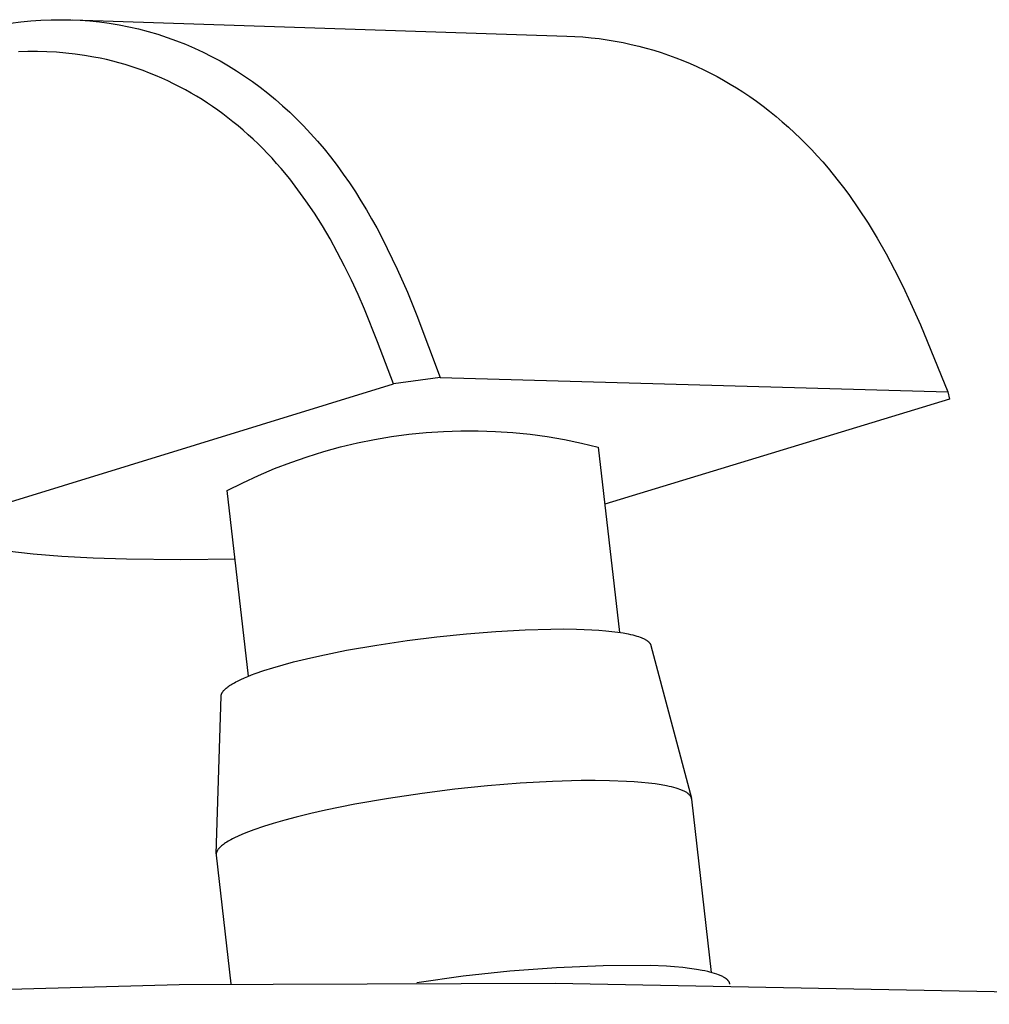
# Model space of a CAD drawing. Units: millimetres. Extents: x -689 to 526, y -1661 to 1886.
# Drawn here: x -409 to -353, y -353 to -296 of the extents above; entities that cross this region are included whole.
import ezdxf

# ---------------------------------------------------------------- set-up
doc = ezdxf.new("R2010")
doc.units = ezdxf.units.MM
doc.header["$MEASUREMENT"] = 0
doc.layers.add('Default', color=7, linetype='Continuous', true_color=0x000000)

msp = doc.modelspace()

# ---------------------------------------------------------------- linework, layer by layer
at = {"layer": 'Default', "color": 7, "true_color": 0xffffff}
for p, q in [((-409.539, -296.122), (-408.957, -296.051)), ((-408.957, -296.051), (-408.378, -295.996)), ((-408.378, -295.996), (-407.798, -295.956)), ((-407.798, -295.956), (-407.217, -295.933)), ((-407.217, -295.933), (-406.635, -295.926)), ((-406.635, -295.926), (-406.085, -295.935)), ((-406.085, -295.935), (-405.536, -295.959)), ((-405.963, -295.938), (-377.572, -296.867)), ((-405.536, -295.959), (-404.987, -295.999)), ((-404.987, -295.999), (-404.44, -296.055)), ((-404.44, -296.055), (-403.872, -296.13)), ((-403.872, -296.13), (-403.306, -296.223)), ((-403.306, -296.223), (-402.744, -296.333)), ((-402.744, -296.333), (-402.185, -296.46)), ((-402.185, -296.46), (-401.63, -296.604)), ((-401.63, -296.604), (-401.08, -296.765)), ((-401.08, -296.765), (-400.536, -296.943)), ((-400.536, -296.943), (-399.997, -297.138)), ((-399.997, -297.138), (-399.484, -297.341)), ((-377.572, -296.867), (-377.104, -296.887)), ((-377.104, -296.887), (-376.637, -296.919)), ((-376.637, -296.919), (-376.17, -296.962)), ((-376.17, -296.962), (-375.705, -297.016)), ((-375.705, -297.016), (-375.241, -297.081)), ((-375.241, -297.081), (-374.779, -297.157)), ((-374.779, -297.157), (-374.319, -297.244)), ((-374.319, -297.244), (-373.861, -297.343)), ((-408.542, -297.76), (-409.087, -297.778)), ((-407.998, -297.757), (-408.542, -297.76)), ((-407.454, -297.77), (-407.998, -297.757)), ((-406.91, -297.798), (-407.454, -297.77)), ((-406.368, -297.842), (-406.91, -297.798)), ((-405.827, -297.903), (-406.368, -297.842)), ((-399.484, -297.341), (-398.978, -297.559)), ((-398.978, -297.559), (-398.479, -297.792)), ((-398.479, -297.792), (-397.986, -298.039)), ((-373.861, -297.343), (-373.427, -297.447)), ((-373.427, -297.447), (-372.997, -297.561)), ((-372.997, -297.561), (-372.569, -297.684)), ((-372.569, -297.684), (-372.143, -297.818)), ((-372.143, -297.818), (-371.721, -297.961)), ((-405.288, -297.979), (-405.827, -297.903)), ((-404.752, -298.072), (-405.288, -297.979)), ((-404.39, -298.144), (-404.752, -298.072)), ((-404.03, -298.224), (-404.39, -298.144)), ((-403.672, -298.311), (-404.03, -298.224)), ((-403.316, -298.405), (-403.672, -298.311)), ((-402.962, -298.507), (-403.316, -298.405)), ((-397.986, -298.039), (-397.501, -298.301)), ((-397.501, -298.301), (-397.023, -298.576)), ((-371.721, -297.961), (-371.303, -298.114)), ((-371.303, -298.114), (-370.888, -298.276)), ((-370.888, -298.276), (-370.477, -298.448)), ((-402.61, -298.616), (-402.962, -298.507)), ((-402.26, -298.733), (-402.61, -298.616)), ((-401.913, -298.856), (-402.26, -298.733)), ((-401.558, -298.992), (-401.913, -298.856)), ((-397.023, -298.576), (-396.553, -298.864)), ((-396.553, -298.864), (-396.092, -299.166)), ((-370.477, -298.448), (-370.083, -298.624)), ((-370.083, -298.624), (-369.693, -298.807)), ((-369.693, -298.807), (-369.307, -299)), ((-401.205, -299.134), (-401.558, -298.992)), ((-400.856, -299.285), (-401.205, -299.134)), ((-400.51, -299.442), (-400.856, -299.285)), ((-400.167, -299.607), (-400.51, -299.442)), ((-396.092, -299.166), (-395.636, -299.484)), ((-395.636, -299.484), (-395.188, -299.814)), ((-369.307, -299), (-368.925, -299.2)), ((-368.925, -299.2), (-368.547, -299.409)), ((-368.547, -299.409), (-368.174, -299.626)), ((-399.828, -299.779), (-400.167, -299.607)), ((-399.493, -299.958), (-399.828, -299.779)), ((-399.161, -300.145), (-399.493, -299.958)), ((-395.188, -299.814), (-394.75, -300.156)), ((-368.174, -299.626), (-367.806, -299.85)), ((-367.806, -299.85), (-367.443, -300.082)), ((-367.443, -300.082), (-367.05, -300.346)), ((-398.847, -300.33), (-399.161, -300.145)), ((-398.536, -300.521), (-398.847, -300.33)), ((-398.23, -300.718), (-398.536, -300.521)), ((-394.75, -300.156), (-394.321, -300.51)), ((-394.321, -300.51), (-393.901, -300.875)), ((-367.05, -300.346), (-366.662, -300.618)), ((-366.662, -300.618), (-366.281, -300.9)), ((-397.927, -300.922), (-398.23, -300.718)), ((-397.628, -301.131), (-397.927, -300.922)), ((-397.333, -301.345), (-397.628, -301.131)), ((-393.901, -300.875), (-393.491, -301.251)), ((-366.281, -300.9), (-365.907, -301.189)), ((-365.907, -301.189), (-365.538, -301.487)), ((-397.043, -301.566), (-397.333, -301.345)), ((-396.756, -301.792), (-397.043, -301.566)), ((-396.459, -302.036), (-396.756, -301.792)), ((-393.491, -301.251), (-393.091, -301.637)), ((-393.091, -301.637), (-392.701, -302.034)), ((-365.538, -301.487), (-365.176, -301.792)), ((-365.176, -301.792), (-364.821, -302.106)), ((-396.165, -302.286), (-396.459, -302.036)), ((-395.877, -302.541), (-396.165, -302.286)), ((-392.701, -302.034), (-392.297, -302.466)), ((-364.821, -302.106), (-364.473, -302.426)), ((-395.594, -302.802), (-395.877, -302.541)), ((-395.316, -303.069), (-395.594, -302.802)), ((-392.297, -302.466), (-391.904, -302.908)), ((-391.904, -302.908), (-391.522, -303.36)), ((-364.473, -302.426), (-364.135, -302.75)), ((-364.135, -302.75), (-363.804, -303.08)), ((-395.042, -303.34), (-395.316, -303.069)), ((-394.774, -303.616), (-395.042, -303.34)), ((-391.522, -303.36), (-391.151, -303.821)), ((-363.804, -303.08), (-363.48, -303.417)), ((-363.48, -303.417), (-363.163, -303.76)), ((-394.511, -303.898), (-394.774, -303.616)), ((-394.249, -304.187), (-394.511, -303.898)), ((-391.151, -303.821), (-390.776, -304.31)), ((-363.163, -303.76), (-362.852, -304.109)), ((-393.993, -304.482), (-394.249, -304.187)), ((-393.496, -305.083), (-393.993, -304.482)), ((-390.776, -304.31), (-390.413, -304.809)), ((-362.852, -304.109), (-362.547, -304.464)), ((-362.547, -304.464), (-362.249, -304.824)), ((-393.02, -305.701), (-393.496, -305.083)), ((-390.413, -304.809), (-390.061, -305.316)), ((-362.249, -304.824), (-361.957, -305.19)), ((-361.957, -305.19), (-361.654, -305.584)), ((-392.563, -306.334), (-393.02, -305.701)), ((-390.061, -305.316), (-389.72, -305.83)), ((-361.654, -305.584), (-361.359, -305.984)), ((-392.078, -307.051), (-392.563, -306.334)), ((-389.72, -305.83), (-389.399, -306.338)), ((-389.399, -306.338), (-389.088, -306.853)), ((-361.359, -305.984), (-360.788, -306.798)), ((-389.088, -306.853), (-388.787, -307.373)), ((-360.788, -306.798), (-360.245, -307.631)), ((-391.617, -307.784), (-392.078, -307.051)), ((-388.787, -307.373), (-388.495, -307.899)), ((-391.178, -308.53), (-391.617, -307.784)), ((-388.495, -307.899), (-388.184, -308.485)), ((-360.245, -307.631), (-359.728, -308.481)), ((-390.759, -309.288), (-391.178, -308.53)), ((-388.184, -308.485), (-387.884, -309.076)), ((-359.728, -308.481), (-359.21, -309.391)), ((-387.884, -309.076), (-387.312, -310.273)), ((-390.342, -310.096), (-390.759, -309.288)), ((-359.21, -309.391), (-358.718, -310.316)), ((-389.945, -310.913), (-390.342, -310.096)), ((-387.312, -310.273), (-386.729, -311.598)), ((-358.718, -310.316), (-358.249, -311.253)), ((-389.566, -311.739), (-389.945, -310.913)), ((-358.249, -311.253), (-357.802, -312.2)), ((-389.203, -312.572), (-389.566, -311.739)), ((-386.729, -311.598), (-386.181, -312.938)), ((-357.802, -312.2), (-357.236, -313.468)), ((-388.439, -314.459), (-389.203, -312.572)), ((-386.181, -312.938), (-384.836, -316.51)), ((-357.236, -313.468), (-355.66, -317.323)), ((-387.536, -316.869), (-388.439, -314.459)), ((-384.836, -316.51), (-387.536, -316.869)), ((-384.836, -316.51), (-355.66, -317.323)), ((-413.293, -324.811), (-387.536, -316.869)), ((-355.66, -317.323), (-355.564, -317.755)), ((-355.564, -317.755), (-375.375, -323.794)), ((-388.628, -320.066), (-387.643, -319.9)), ((-387.643, -319.9), (-386.653, -319.767)), ((-386.653, -319.767), (-385.659, -319.668)), ((-385.659, -319.668), (-384.663, -319.601)), ((-384.663, -319.601), (-383.664, -319.568)), ((-383.664, -319.568), (-382.666, -319.569)), ((-382.666, -319.569), (-381.667, -319.603)), ((-381.667, -319.603), (-380.671, -319.671)), ((-380.671, -319.671), (-379.677, -319.771)), ((-379.677, -319.771), (-378.687, -319.905)), ((-378.687, -319.905), (-377.703, -320.072)), ((-391.542, -320.76), (-390.579, -320.496)), ((-390.579, -320.496), (-389.607, -320.265)), ((-389.607, -320.265), (-388.628, -320.066)), ((-377.703, -320.072), (-376.724, -320.272)), ((-376.724, -320.272), (-375.753, -320.505)), ((-393.439, -321.383), (-392.496, -321.056)), ((-392.496, -321.056), (-391.542, -320.76)), ((-375.753, -320.505), (-374.53, -331.161)), ((-394.372, -321.742), (-393.439, -321.383)), ((-396.197, -322.553), (-395.291, -322.133)), ((-395.291, -322.133), (-394.372, -321.742)), ((-397.088, -323.004), (-396.197, -322.553)), ((-395.863, -333.678), (-397.088, -323.004)), ((-409.758, -326.473), (-408.246, -326.64)), ((-408.246, -326.64), (-406.592, -326.774)), ((-406.592, -326.774), (-404.803, -326.873)), ((-404.803, -326.873), (-402.886, -326.94)), ((-402.886, -326.94), (-399.761, -326.976)), ((-399.761, -326.976), (-396.637, -326.937)), ((-385.04, -331.414), (-383.339, -331.238)), ((-383.339, -331.238), (-381.652, -331.102)), ((-381.652, -331.102), (-379.962, -331.009)), ((-379.962, -331.009), (-378.482, -330.967)), ((-378.482, -330.967), (-377.741, -330.964)), ((-377.741, -330.964), (-377.001, -330.974)), ((-377.001, -330.974), (-376.121, -331.009)), ((-376.121, -331.009), (-375.714, -331.034)), ((-375.714, -331.034), (-375.329, -331.066)), ((-375.329, -331.066), (-374.967, -331.103)), ((-374.967, -331.103), (-374.63, -331.146)), ((-374.63, -331.146), (-374.319, -331.194)), ((-374.319, -331.194), (-374.033, -331.248)), ((-374.033, -331.248), (-373.9, -331.277)), ((-388.489, -331.888), (-386.737, -331.627)), ((-386.737, -331.627), (-385.04, -331.414)), ((-373.9, -331.277), (-373.774, -331.307)), ((-373.774, -331.307), (-373.655, -331.338)), ((-373.655, -331.338), (-373.543, -331.371)), ((-373.543, -331.371), (-373.438, -331.405)), ((-373.438, -331.405), (-373.34, -331.44)), ((-373.34, -331.44), (-373.294, -331.458)), ((-373.294, -331.458), (-373.249, -331.476)), ((-373.249, -331.476), (-373.206, -331.495)), ((-373.206, -331.495), (-373.165, -331.513)), ((-373.165, -331.513), (-373.126, -331.532)), ((-373.126, -331.532), (-373.088, -331.552)), ((-373.088, -331.552), (-373.052, -331.572)), ((-373.052, -331.572), (-373.019, -331.592)), ((-373.019, -331.592), (-372.986, -331.612)), ((-372.986, -331.612), (-372.956, -331.632)), ((-372.956, -331.632), (-372.942, -331.643)), ((-372.942, -331.643), (-372.928, -331.653)), ((-372.928, -331.653), (-372.914, -331.664)), ((-372.914, -331.664), (-372.901, -331.674)), ((-372.901, -331.674), (-372.889, -331.685)), ((-372.889, -331.685), (-372.876, -331.695)), ((-372.876, -331.695), (-372.865, -331.706)), ((-372.865, -331.706), (-372.853, -331.717)), ((-372.853, -331.717), (-372.843, -331.728)), ((-372.843, -331.728), (-372.832, -331.739)), ((-372.832, -331.739), (-372.823, -331.75)), ((-372.823, -331.75), (-372.813, -331.761)), ((-372.813, -331.761), (-372.804, -331.772)), ((-372.804, -331.772), (-372.796, -331.783)), ((-372.796, -331.783), (-372.788, -331.794)), ((-372.788, -331.794), (-372.78, -331.806)), ((-372.78, -331.806), (-372.773, -331.817)), ((-372.773, -331.817), (-372.767, -331.828)), ((-391.762, -332.503), (-390.233, -332.193)), ((-390.233, -332.193), (-388.489, -331.888)), ((-372.767, -331.828), (-372.76, -331.84)), ((-372.76, -331.84), (-372.755, -331.852)), ((-372.755, -331.852), (-372.752, -331.858)), ((-372.752, -331.858), (-372.749, -331.866)), ((-372.749, -331.866), (-372.746, -331.873)), ((-372.746, -331.873), (-372.743, -331.88)), ((-372.743, -331.88), (-372.741, -331.887)), ((-372.741, -331.887), (-372.738, -331.894)), ((-372.738, -331.894), (-372.736, -331.901)), ((-372.736, -331.901), (-372.734, -331.908)), ((-372.734, -331.908), (-370.398, -340.69)), ((-393.878, -333.024), (-393.279, -332.864)), ((-393.279, -332.864), (-392.522, -332.676)), ((-392.522, -332.676), (-391.762, -332.503)), ((-395.486, -333.533), (-394.982, -333.358)), ((-394.982, -333.358), (-394.473, -333.196)), ((-394.473, -333.196), (-393.878, -333.024)), ((-396.745, -334.094), (-396.676, -334.055)), ((-396.676, -334.055), (-396.584, -334.006)), ((-396.584, -334.006), (-396.491, -333.958)), ((-396.491, -333.958), (-396.303, -333.868)), ((-396.303, -333.868), (-396.102, -333.777)), ((-396.102, -333.777), (-395.898, -333.692)), ((-395.898, -333.692), (-395.693, -333.611)), ((-395.693, -333.611), (-395.486, -333.533)), ((-397.393, -334.654), (-397.387, -334.643)), ((-397.387, -334.643), (-397.381, -334.633)), ((-397.381, -334.633), (-397.375, -334.622)), ((-397.375, -334.622), (-397.369, -334.612)), ((-397.369, -334.612), (-397.362, -334.602)), ((-397.362, -334.602), (-397.356, -334.591)), ((-397.356, -334.591), (-397.342, -334.572)), ((-397.342, -334.572), (-397.327, -334.552)), ((-397.327, -334.552), (-397.312, -334.533)), ((-397.312, -334.533), (-397.293, -334.51)), ((-397.293, -334.51), (-397.272, -334.487)), ((-397.272, -334.487), (-397.251, -334.465)), ((-397.251, -334.465), (-397.23, -334.443)), ((-397.23, -334.443), (-397.208, -334.422)), ((-397.208, -334.422), (-397.185, -334.401)), ((-397.185, -334.401), (-397.162, -334.381)), ((-397.162, -334.381), (-397.139, -334.361)), ((-397.139, -334.361), (-397.092, -334.324)), ((-397.092, -334.324), (-397.045, -334.288)), ((-397.045, -334.288), (-396.997, -334.253)), ((-396.997, -334.253), (-396.948, -334.22)), ((-396.948, -334.22), (-396.881, -334.176)), ((-396.881, -334.176), (-396.814, -334.135)), ((-396.814, -334.135), (-396.745, -334.094)), ((-397.724, -343.893), (-397.44, -334.825)), ((-397.44, -334.816), (-397.439, -334.808)), ((-397.44, -334.825), (-397.44, -334.816)), ((-397.439, -334.8), (-397.438, -334.792)), ((-397.439, -334.808), (-397.439, -334.8)), ((-397.438, -334.792), (-397.437, -334.784)), ((-397.437, -334.784), (-397.435, -334.776)), ((-397.435, -334.776), (-397.434, -334.768)), ((-397.434, -334.768), (-397.432, -334.76)), ((-397.432, -334.76), (-397.43, -334.752)), ((-397.43, -334.752), (-397.428, -334.744)), ((-397.428, -334.744), (-397.426, -334.736)), ((-397.426, -334.736), (-397.424, -334.729)), ((-397.424, -334.729), (-397.421, -334.721)), ((-397.421, -334.721), (-397.418, -334.713)), ((-397.418, -334.713), (-397.416, -334.706)), ((-397.416, -334.706), (-397.413, -334.698)), ((-397.413, -334.698), (-397.408, -334.687)), ((-397.408, -334.687), (-397.403, -334.676)), ((-397.403, -334.676), (-397.398, -334.665)), ((-397.398, -334.665), (-397.393, -334.654)), ((-378.386, -339.736), (-380.255, -339.841)), ((-376.748, -339.688), (-378.386, -339.736)), ((-375.929, -339.683), (-376.748, -339.688)), ((-375.11, -339.692), (-375.929, -339.683)), ((-374.137, -339.728), (-375.11, -339.692)), ((-373.686, -339.755), (-374.137, -339.728)), ((-384.005, -340.187), (-385.882, -340.423)), ((-382.122, -339.992), (-384.005, -340.187)), ((-380.255, -339.841), (-382.122, -339.992)), ((-373.261, -339.789), (-373.686, -339.755)), ((-372.861, -339.829), (-373.261, -339.789)), ((-372.489, -339.875), (-372.861, -339.829)), ((-372.144, -339.927), (-372.489, -339.875)), ((-371.829, -339.985), (-372.144, -339.927)), ((-371.682, -340.016), (-371.829, -339.985)), ((-371.543, -340.048), (-371.682, -340.016)), ((-371.411, -340.082), (-371.543, -340.048)), ((-371.287, -340.117), (-371.411, -340.082)), ((-371.171, -340.154), (-371.287, -340.117)), ((-371.063, -340.192), (-371.171, -340.154)), ((-371.012, -340.212), (-371.063, -340.192)), ((-370.962, -340.231), (-371.012, -340.212)), ((-370.915, -340.251), (-370.962, -340.231)), ((-370.87, -340.272), (-370.915, -340.251)), ((-370.826, -340.293), (-370.87, -340.272)), ((-370.785, -340.314), (-370.826, -340.293)), ((-370.746, -340.335), (-370.785, -340.314)), ((-387.82, -340.71), (-389.75, -341.046)), ((-385.882, -340.423), (-387.82, -340.71)), ((-370.708, -340.357), (-370.746, -340.335)), ((-370.673, -340.379), (-370.708, -340.357)), ((-370.64, -340.401), (-370.673, -340.379)), ((-370.624, -340.412), (-370.64, -340.401)), ((-370.608, -340.424), (-370.624, -340.412)), ((-370.593, -340.435), (-370.608, -340.424)), ((-370.579, -340.446), (-370.593, -340.435)), ((-370.565, -340.458), (-370.579, -340.446)), ((-370.552, -340.47), (-370.565, -340.458)), ((-370.539, -340.481), (-370.552, -340.47)), ((-370.526, -340.493), (-370.539, -340.481)), ((-370.514, -340.505), (-370.526, -340.493)), ((-370.503, -340.517), (-370.514, -340.505)), ((-370.492, -340.529), (-370.503, -340.517)), ((-370.482, -340.541), (-370.492, -340.529)), ((-370.472, -340.553), (-370.482, -340.541)), ((-370.463, -340.565), (-370.472, -340.553)), ((-370.454, -340.577), (-370.463, -340.565)), ((-370.446, -340.59), (-370.454, -340.577)), ((-370.438, -340.602), (-370.446, -340.59)), ((-370.431, -340.614), (-370.438, -340.602)), ((-370.424, -340.627), (-370.431, -340.614)), ((-370.421, -340.633), (-370.424, -340.627)), ((-370.418, -340.639), (-370.421, -340.633)), ((-370.415, -340.646), (-370.418, -340.639)), ((-370.412, -340.653), (-370.415, -340.646)), ((-370.409, -340.66), (-370.412, -340.653)), ((-370.406, -340.666), (-370.409, -340.66)), ((-370.404, -340.673), (-370.406, -340.666)), ((-370.402, -340.68), (-370.404, -340.673)), ((-370.399, -340.687), (-370.402, -340.68)), ((-370.397, -340.694), (-370.399, -340.687)), ((-370.395, -340.701), (-370.397, -340.694)), ((-370.394, -340.708), (-370.395, -340.701)), ((-370.392, -340.715), (-370.394, -340.708)), ((-370.391, -340.721), (-370.392, -340.715)), ((-370.389, -340.728), (-370.391, -340.721)), ((-370.388, -340.735), (-370.389, -340.728)), ((-370.387, -340.742), (-370.388, -340.735)), ((-370.386, -340.749), (-370.387, -340.742)), ((-369.242, -350.721), (-370.386, -340.749)), ((-391.442, -341.387), (-392.284, -341.577)), ((-389.75, -341.046), (-391.442, -341.387)), ((-393.784, -341.958), (-394.442, -342.147)), ((-393.122, -341.783), (-393.784, -341.958)), ((-392.284, -341.577), (-393.122, -341.783)), ((-395.563, -342.516), (-396.019, -342.69)), ((-395.005, -342.324), (-395.563, -342.516)), ((-394.442, -342.147), (-395.005, -342.324)), ((-396.958, -343.131), (-397.036, -343.176)), ((-396.879, -343.087), (-396.958, -343.131)), ((-396.778, -343.033), (-396.879, -343.087)), ((-396.675, -342.981), (-396.778, -343.033)), ((-396.467, -342.882), (-396.675, -342.981)), ((-396.244, -342.783), (-396.467, -342.882)), ((-396.019, -342.69), (-396.244, -342.783)), ((-397.653, -343.706), (-397.66, -343.717)), ((-397.646, -343.694), (-397.653, -343.706)), ((-397.639, -343.683), (-397.646, -343.694)), ((-397.631, -343.671), (-397.639, -343.683)), ((-397.623, -343.66), (-397.631, -343.671)), ((-397.607, -343.638), (-397.623, -343.66)), ((-397.596, -343.624), (-397.607, -343.638)), ((-397.585, -343.61), (-397.596, -343.624)), ((-397.563, -343.584), (-397.585, -343.61)), ((-397.539, -343.558), (-397.563, -343.584)), ((-397.515, -343.533), (-397.539, -343.558)), ((-397.49, -343.508), (-397.515, -343.533)), ((-397.464, -343.484), (-397.49, -343.508)), ((-397.438, -343.461), (-397.464, -343.484)), ((-397.412, -343.438), (-397.438, -343.461)), ((-397.358, -343.394), (-397.412, -343.438)), ((-397.303, -343.352), (-397.358, -343.394)), ((-397.246, -343.311), (-397.303, -343.352)), ((-397.189, -343.272), (-397.246, -343.311)), ((-397.113, -343.223), (-397.189, -343.272)), ((-397.036, -343.176), (-397.113, -343.223)), ((-397.724, -343.911), (-397.725, -343.92)), ((-397.725, -343.92), (-397.725, -343.929)), ((-397.725, -343.929), (-397.725, -343.938)), ((-397.725, -343.938), (-397.725, -343.948)), ((-397.725, -343.948), (-397.724, -343.957)), ((-397.723, -343.902), (-397.724, -343.911)), ((-397.724, -343.957), (-397.724, -343.966)), ((-397.724, -343.966), (-397.723, -343.975)), ((-397.722, -343.892), (-397.723, -343.902)), ((-397.723, -343.975), (-396.874, -351.369)), ((-397.721, -343.883), (-397.722, -343.892)), ((-397.719, -343.874), (-397.721, -343.883)), ((-397.718, -343.865), (-397.719, -343.874)), ((-397.716, -343.856), (-397.718, -343.865)), ((-397.714, -343.847), (-397.716, -343.856)), ((-397.711, -343.838), (-397.714, -343.847)), ((-397.709, -343.829), (-397.711, -343.838)), ((-397.705, -343.816), (-397.709, -343.829)), ((-397.7, -343.803), (-397.705, -343.816)), ((-397.696, -343.791), (-397.7, -343.803)), ((-397.69, -343.778), (-397.696, -343.791)), ((-397.685, -343.766), (-397.69, -343.778)), ((-397.679, -343.753), (-397.685, -343.766)), ((-397.673, -343.741), (-397.679, -343.753)), ((-397.667, -343.729), (-397.673, -343.741)), ((-397.66, -343.717), (-397.667, -343.729)), ((-378.161, -350.451), (-380.845, -350.65)), ((-375.471, -350.343), (-378.161, -350.451)), ((-372.78, -350.323), (-375.471, -350.343)), ((-371.835, -350.366), (-372.78, -350.323)), ((-371.364, -350.399), (-371.835, -350.366)), ((-370.893, -350.442), (-371.364, -350.399)), ((-370.505, -350.487), (-370.893, -350.442)), ((-370.118, -350.541), (-370.505, -350.487)), ((-383.522, -350.937), (-386.187, -351.314)), ((-380.845, -350.65), (-383.522, -350.937)), ((-369.791, -350.597), (-370.118, -350.541)), ((-369.628, -350.629), (-369.791, -350.597)), ((-369.466, -350.665), (-369.628, -350.629)), ((-369.333, -350.697), (-369.466, -350.665)), ((-369.202, -350.732), (-369.333, -350.697)), ((-369.072, -350.77), (-369.202, -350.732)), ((-368.942, -350.813), (-369.072, -350.77)), ((-368.842, -350.849), (-368.942, -350.813)), ((-368.793, -350.868), (-368.842, -350.849)), ((-368.744, -350.889), (-368.793, -350.868)), ((-368.695, -350.91), (-368.744, -350.889)), ((-368.647, -350.933), (-368.695, -350.91)), ((-368.6, -350.957), (-368.647, -350.933)), ((-368.553, -350.982), (-368.6, -350.957)), ((-368.518, -351.002), (-368.553, -350.982)), ((-368.484, -351.023), (-368.518, -351.002)), ((-368.451, -351.045), (-368.484, -351.023)), ((-368.435, -351.056), (-368.451, -351.045)), ((-368.419, -351.068), (-368.435, -351.056)), ((-368.403, -351.08), (-368.419, -351.068)), ((-417.322, -351.898), (-399.851, -351.406)), ((-399.851, -351.406), (-378.243, -351.332)), ((-378.243, -351.332), (-315.127, -352.551)), ((-368.388, -351.092), (-368.403, -351.08)), ((-368.372, -351.104), (-368.388, -351.092)), ((-368.357, -351.117), (-368.372, -351.104)), ((-368.343, -351.131), (-368.357, -351.117)), ((-368.328, -351.144), (-368.343, -351.131)), ((-368.314, -351.158), (-368.328, -351.144)), ((-368.301, -351.173), (-368.314, -351.158)), ((-368.29, -351.185), (-368.301, -351.173)), ((-368.28, -351.197), (-368.29, -351.185)), ((-368.27, -351.209), (-368.28, -351.197)), ((-368.26, -351.222), (-368.27, -351.209)), ((-368.251, -351.235), (-368.26, -351.222)), ((-368.243, -351.248), (-368.251, -351.235)), ((-368.238, -351.255), (-368.243, -351.248)), ((-368.234, -351.261), (-368.238, -351.255)), ((-368.23, -351.268), (-368.234, -351.261)), ((-368.226, -351.275), (-368.23, -351.268)), ((-368.223, -351.282), (-368.226, -351.275)), ((-368.219, -351.29), (-368.223, -351.282)), ((-368.216, -351.297), (-368.219, -351.29)), ((-368.212, -351.304), (-368.216, -351.297)), ((-368.209, -351.312), (-368.212, -351.304)), ((-368.206, -351.319), (-368.209, -351.312)), ((-368.203, -351.327), (-368.206, -351.319)), ((-368.201, -351.334), (-368.203, -351.327)), ((-368.198, -351.342), (-368.201, -351.334)), ((-368.196, -351.35), (-368.198, -351.342)), ((-368.194, -351.357), (-368.196, -351.35)), ((-368.192, -351.365), (-368.194, -351.357)), ((-368.19, -351.373), (-368.192, -351.365)), ((-368.188, -351.381), (-368.19, -351.373)), ((-368.187, -351.389), (-368.188, -351.381)), ((-368.185, -351.397), (-368.187, -351.389)), ((-368.185, -351.4), (-368.185, -351.397))]:
    msp.add_line(p, q, dxfattribs=at)

doc.saveas('drawing.dxf')
